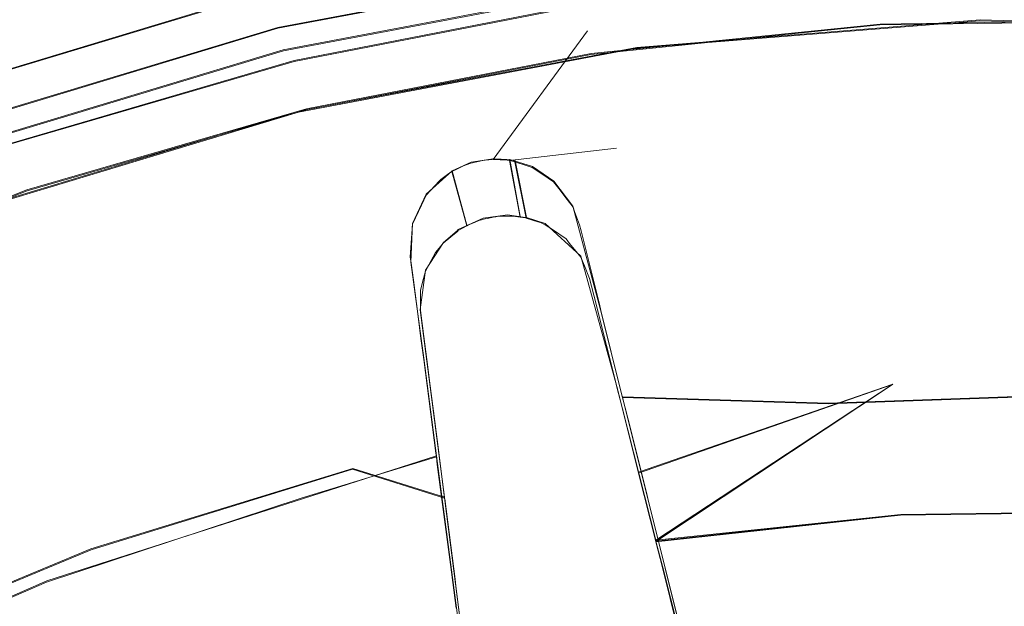
# Model space of a CAD drawing. Extents: x 0 to 560, y -500 to 0.
# Drawn here: x 308 to 320, y -220 to -213 of the extents above; entities that cross this region are included whole.
import ezdxf

# ---------------------------------------------------------------- set-up
doc = ezdxf.new("R2010")
doc.units = 0
doc.header["$LTSCALE"] = 500
doc.header["$MEASUREMENT"] = 0
doc.layers.add('DEANTE_CHROM', color=7, linetype='Continuous')
doc.layers.add('DWXOUTLINES', color=7, linetype='Continuous')

msp = doc.modelspace()

# ---------------------------------------------------------------- linework, layer by layer
at = {"layer": 'DEANTE_CHROM', "lineweight": 15}
for points, invisible_edges in [([(306.876, -213.269, -201.891), (310.887, -212.06, -201.891), (310.733, -211.431, -201.806), (306.657, -212.661, -201.806)], 15), ([(310.825, -211.809, -202.857), (306.789, -213.026, -202.857), (306.657, -212.661, -202.806), (310.733, -211.431, -202.806)], 15), ([(307.609, -213.076, -201.134), (310.995, -212.094, -201.134), (310.829, -211.408, -201.056), (307.382, -212.407, -201.056)], 15), ([(310.957, -211.936, -201.866), (307.556, -212.921, -201.866), (307.382, -212.407, -201.806), (310.829, -211.408, -201.806)], 15), ([(310.911, -212.16, -203.007), (306.911, -213.366, -203.007), (306.789, -213.026, -202.857), (310.825, -211.809, -202.857)], 15), ([(314.577, -212.233, -202.327), (311.188, -212.892, -202.327), (311.078, -212.439, -202.042), (314.508, -211.771, -202.042)], 15), ([(319.228, -212.802, -204.306), (315.249, -213.12, -204.306), (315.117, -212.129, -204.306), (319.201, -211.802, -204.306)], 10), ([(323.218, -212.908, -204.306), (319.228, -212.802, -204.306), (319.201, -211.802, -204.306), (323.298, -211.911, -204.306)], 10), ([(311.078, -212.439, -202.042), (307.722, -213.411, -202.042), (307.556, -212.921, -201.866), (310.957, -211.936, -201.866)], 15), ([(311.153, -213.149, -202.538), (315.152, -212.395, -202.538), (315.083, -211.881, -202.141), (311.03, -212.646, -202.141)], 15), ([(315.11, -212.079, -203.918), (311.077, -212.839, -203.918), (311.042, -212.693, -203.556), (315.09, -211.93, -203.556)], 15), ([(307.081, -213.836, -202.141), (311.03, -212.646, -202.141), (310.887, -212.06, -201.891), (306.876, -213.269, -201.891)], 15), ([(310.985, -212.462, -203.245), (307.017, -213.658, -203.245), (306.911, -213.366, -203.007), (310.911, -212.16, -203.007)], 15), ([(307.825, -213.712, -201.363), (311.153, -212.748, -201.363), (310.995, -212.094, -201.134), (307.609, -213.076, -201.134)], 15), ([(315.117, -212.129, -204.306), (311.089, -212.889, -204.306), (311.077, -212.839, -203.918), (315.11, -212.079, -203.918)], 15), ([(315.249, -213.12, -204.306), (311.327, -213.86, -204.306), (311.089, -212.889, -204.306), (315.117, -212.129, -204.306)], 11), ([(311.153, -212.748, -201.363), (311.296, -213.337, -201.733), (314.644, -212.686, -201.733), (314.555, -212.086, -201.363)], 15), ([(314.634, -212.622, -202.706), (311.28, -213.275, -202.706), (311.188, -212.892, -202.327), (314.577, -212.233, -202.327)], 15), ([(318.051, -212.574, -203.161), (314.819, -212.906, -203.161), (314.634, -212.622, -202.706), (318.033, -212.272, -202.706)], 11), ([(318.037, -212.337, -201.733), (318.066, -212.847, -202.225), (321.431, -212.804, -202.225), (321.448, -212.293, -201.733)], 15), ([(311.247, -213.535, -203.056), (315.205, -212.788, -203.056), (315.152, -212.395, -202.538), (311.153, -213.149, -202.538)], 11), ([(314.719, -213.192, -202.225), (318.066, -212.847, -202.225), (318.037, -212.337, -201.733), (314.644, -212.686, -201.733)], 15), ([(311.042, -212.693, -203.556), (307.098, -213.883, -203.556), (307.017, -213.658, -203.245), (310.985, -212.462, -203.245)], 11), ([(311.188, -212.892, -202.327), (307.872, -213.853, -202.327), (307.722, -213.411, -202.042), (311.078, -212.439, -202.042)], 15), ([(315.238, -213.036, -203.659), (319.226, -212.717, -203.659), (319.219, -212.467, -203.056), (315.205, -212.788, -203.056)], 15), ([(319.226, -212.717, -203.659), (323.225, -212.823, -203.659), (323.245, -212.574, -203.056), (319.219, -212.467, -203.056)], 15), ([(307.257, -214.323, -202.538), (311.153, -213.149, -202.538), (311.03, -212.646, -202.141), (307.081, -213.836, -202.141)], 14), ([(314.679, -212.92, -203.161), (311.351, -213.568, -203.161), (311.28, -213.275, -202.706), (314.634, -212.622, -202.706)], 11), ([(314.679, -212.92, -203.161), (314.634, -212.622, -202.706), (314.819, -212.906, -203.161), (314.679, -212.92, -203.161)], 15), ([(315.017, -214.279, -205.796), (314.819, -212.906, -203.161), (318.051, -212.574, -203.161), (317.204, -213.994, -205.796)], 15), ([(317.204, -213.994, -205.796), (318.051, -212.574, -203.161), (319.745, -212.552, -203.161), (319.763, -213.902, -205.796)], 15), ([(311.077, -212.839, -203.918), (307.148, -214.023, -203.918), (307.098, -213.883, -203.556), (311.042, -212.693, -203.556)], 15), ([(308.019, -214.287, -201.733), (311.296, -213.337, -201.733), (311.153, -212.748, -201.363), (307.825, -213.712, -201.363)], 15), ([(311.296, -213.337, -201.733), (311.416, -213.835, -202.225), (314.719, -213.192, -202.225), (314.644, -212.686, -201.733)], 15), ([(315.249, -213.12, -204.306), (319.228, -212.802, -204.306), (319.226, -212.717, -203.659), (315.238, -213.036, -203.659)], 15), ([(323.218, -212.908, -204.306), (323.225, -212.823, -203.659), (319.226, -212.717, -203.659), (319.228, -212.802, -204.306)], 15), ([(311.089, -212.889, -204.306), (307.166, -214.072, -204.306), (307.148, -214.023, -203.918), (311.077, -212.839, -203.918)], 14), ([(311.306, -213.777, -203.659), (315.238, -213.036, -203.659), (315.205, -212.788, -203.056), (311.247, -213.535, -203.056)], 15), ([(314.914, -213.566, -202.817), (318.089, -213.239, -202.817), (318.066, -212.847, -202.225), (314.719, -213.192, -202.225)], 11), ([(321.419, -213.197, -202.817), (321.431, -212.804, -202.225), (318.066, -212.847, -202.225), (321.419, -213.197, -202.817)], 13), ([(318.089, -213.239, -202.817), (319.754, -213.218, -202.817), (318.066, -212.847, -202.225), (318.089, -213.239, -202.817)], 15), ([(319.754, -213.218, -202.817), (321.419, -213.197, -202.817), (318.066, -212.847, -202.225), (319.754, -213.218, -202.817)], 15), ([(311.327, -213.86, -204.306), (307.505, -215.012, -204.306), (307.166, -214.072, -204.306), (311.089, -212.889, -204.306)], 14), ([(311.28, -213.275, -202.706), (307.999, -214.226, -202.706), (307.872, -213.853, -202.327), (311.188, -212.892, -202.327)], 15), ([(313.411, -214.432, -205.644), (313.346, -214.446, -205.647), (311.351, -213.568, -203.161), (314.679, -212.92, -203.161)], 15), ([(313.411, -214.432, -205.644), (314.679, -212.92, -203.161), (313.467, -214.42, -205.641), (313.411, -214.432, -205.644)], 15), ([(313.492, -214.418, -205.646), (313.467, -214.42, -205.641), (314.679, -212.92, -203.161), (313.492, -214.418, -205.646)], 14), ([(313.577, -214.41, -205.661), (313.492, -214.418, -205.646), (314.679, -212.92, -203.161), (313.577, -214.41, -205.661)], 14), ([(313.666, -214.412, -205.696), (313.584, -214.41, -205.662), (314.679, -212.92, -203.161), (313.666, -214.412, -205.696)], 14), ([(314.679, -212.92, -203.161), (313.584, -214.41, -205.662), (313.584, -214.41, -205.662)], 14), ([(313.716, -214.414, -205.717), (313.666, -214.412, -205.696), (314.679, -212.92, -203.161), (314.819, -212.906, -203.161)], 14), ([(313.775, -214.422, -205.753), (313.716, -214.414, -205.717), (314.819, -212.906, -203.161), (313.775, -214.422, -205.753)], 14), ([(315.017, -214.279, -205.796), (313.775, -214.422, -205.753), (314.819, -212.906, -203.161), (315.017, -214.279, -205.796)], 15), ([(311.327, -213.86, -204.306), (315.249, -213.12, -204.306), (315.238, -213.036, -203.659), (311.306, -213.777, -203.659)], 14), ([(307.391, -214.697, -203.056), (311.247, -213.535, -203.056), (311.153, -213.149, -202.538), (307.257, -214.323, -202.538)], 15), ([(311.416, -213.835, -202.225), (311.508, -214.216, -202.817), (314.777, -213.58, -202.817), (314.719, -213.192, -202.225)], 7), ([(314.777, -213.58, -202.817), (314.914, -213.566, -202.817), (314.719, -213.192, -202.225), (314.777, -213.58, -202.817)], 15), ([(318.07, -214.6, -205.452), (319.771, -214.579, -205.452), (319.754, -213.218, -202.817), (318.089, -213.239, -202.817)], 15), ([(308.096, -214.512, -203.161), (307.999, -214.226, -202.706), (311.28, -213.275, -202.706), (308.096, -214.512, -203.161)], 13), ([(308.096, -214.512, -203.161), (311.28, -213.275, -202.706), (309.995, -213.961, -203.161), (308.096, -214.512, -203.161)], 15), ([(309.995, -213.961, -203.161), (311.28, -213.275, -202.706), (311.351, -213.568, -203.161), (309.995, -213.961, -203.161)], 15), ([(315.11, -214.921, -205.452), (318.07, -214.6, -205.452), (318.089, -213.239, -202.817), (314.914, -213.566, -202.817)], 15), ([(308.184, -214.771, -202.225), (311.416, -213.835, -202.225), (311.296, -213.337, -201.733), (308.019, -214.287, -201.733)], 15), ([(307.476, -214.932, -203.659), (311.306, -213.777, -203.659), (311.247, -213.535, -203.056), (307.391, -214.697, -203.056)], 15), ([(313.056, -214.581, -205.796), (310.49, -215.194, -205.796), (309.995, -213.961, -203.161), (311.351, -213.568, -203.161)], 15), ([(313.056, -214.581, -205.796), (311.351, -213.568, -203.161), (313.108, -214.548, -205.753), (313.056, -214.581, -205.796)], 15), ([(313.108, -214.548, -205.753), (311.351, -213.568, -203.161), (313.157, -214.524, -205.725), (313.108, -214.548, -205.753)], 11), ([(313.157, -214.524, -205.725), (311.351, -213.568, -203.161), (313.24, -214.483, -205.677), (313.157, -214.524, -205.725)], 15), ([(313.243, -214.482, -205.677), (311.351, -213.568, -203.161), (313.328, -214.452, -205.652), (313.243, -214.482, -205.677)], 11), ([(313.328, -214.452, -205.652), (311.351, -213.568, -203.161), (313.346, -214.446, -205.647), (313.328, -214.452, -205.652)], 11), ([(313.535, -215.087, -205.3), (313.586, -215.076, -205.297), (314.777, -213.58, -202.817), (311.508, -214.216, -202.817)], 15), ([(313.616, -215.072, -205.3), (314.777, -213.58, -202.817), (313.586, -215.076, -205.297), (313.616, -215.072, -205.3)], 11), ([(313.632, -215.07, -205.302), (314.777, -213.58, -202.817), (313.616, -215.072, -205.3), (313.632, -215.07, -205.302)], 15), ([(313.7, -215.066, -205.319), (314.777, -213.58, -202.817), (313.632, -215.07, -205.302), (313.7, -215.066, -205.319)], 15), ([(313.751, -215.064, -205.332), (314.777, -213.58, -202.817), (313.7, -215.066, -205.319), (313.751, -215.064, -205.332)], 11), ([(313.79, -215.065, -205.349), (314.777, -213.58, -202.817), (313.751, -215.064, -205.332), (313.79, -215.065, -205.349)], 15), ([(313.79, -215.065, -205.349), (313.816, -215.066, -205.359), (314.914, -213.566, -202.817), (314.777, -213.58, -202.817)], 15), ([(313.899, -215.078, -205.41), (314.914, -213.566, -202.817), (313.816, -215.066, -205.359), (313.899, -215.078, -205.41)], 15), ([(313.959, -215.086, -205.446), (314.914, -213.566, -202.817), (313.899, -215.078, -205.41), (313.959, -215.086, -205.446)], 11), ([(314.688, -214.967, -205.452), (314.914, -213.566, -202.817), (313.959, -215.086, -205.446), (314.688, -214.967, -205.452)], 15), ([(314.688, -214.967, -205.452), (315.11, -214.921, -205.452), (314.914, -213.566, -202.817), (314.688, -214.967, -205.452)], 15), ([(307.505, -215.012, -204.306), (311.327, -213.86, -204.306), (311.306, -213.777, -203.659), (307.476, -214.932, -203.659)], 15), ([(310.175, -214.602, -202.817), (311.416, -213.835, -202.225), (308.184, -214.771, -202.225), (310.175, -214.602, -202.817)], 13), ([(310.175, -214.602, -202.817), (311.508, -214.216, -202.817), (311.416, -213.835, -202.225), (310.175, -214.602, -202.817)], 15), ([(317.248, -214.525, -206.757), (317.204, -213.994, -205.796), (319.763, -213.902, -205.796), (320.61, -214.403, -206.757)], 15), ([(307.246, -216.26, -205.796), (308.096, -214.512, -203.161), (309.995, -213.961, -203.161), (310.355, -215.239, -205.796)], 15), ([(310.355, -215.239, -205.796), (309.995, -213.961, -203.161), (310.49, -215.194, -205.796), (310.355, -215.239, -205.796)], 15), ([(314.286, -214.667, -206.365), (314.15, -214.576, -206.16), (317.204, -213.994, -205.796), (314.286, -214.667, -206.365)], 15), ([(314.15, -214.576, -206.16), (315.017, -214.279, -205.796), (317.204, -213.994, -205.796), (314.15, -214.576, -206.16)], 15), ([(314.347, -214.746, -206.516), (314.286, -214.667, -206.365), (317.204, -213.994, -205.796), (314.347, -214.746, -206.516)], 14), ([(317.204, -213.994, -205.796), (317.248, -214.525, -206.757), (314.443, -214.872, -206.756), (314.347, -214.746, -206.516)], 11), ([(313.279, -215.176, -205.374), (311.508, -214.216, -202.817), (310.175, -214.602, -202.817), (313.279, -215.176, -205.374)], 15), ([(313.279, -215.176, -205.374), (313.299, -215.166, -205.363), (311.508, -214.216, -202.817), (313.279, -215.176, -205.374)], 14), ([(313.299, -215.166, -205.363), (313.369, -215.138, -205.335), (311.508, -214.216, -202.817), (313.299, -215.166, -205.363)], 15), ([(313.369, -215.138, -205.335), (313.421, -215.116, -205.314), (311.508, -214.216, -202.817), (313.369, -215.138, -205.335)], 14), ([(313.421, -215.116, -205.314), (313.452, -215.107, -205.307), (311.508, -214.216, -202.817), (313.421, -215.116, -205.314)], 15), ([(313.452, -215.107, -205.307), (313.472, -215.101, -205.303), (311.508, -214.216, -202.817), (313.452, -215.107, -205.307)], 14), ([(313.472, -215.101, -205.303), (313.535, -215.087, -205.3), (311.508, -214.216, -202.817), (313.472, -215.101, -205.303)], 15), ([(304.841, -215.526, -201.733), (305.048, -215.994, -202.225), (308.184, -214.771, -202.225), (308.019, -214.287, -201.733)], 15), ([(315.017, -214.279, -205.796), (315.017, -214.279, -205.796), (313.775, -214.422, -205.753)], 13), ([(313.836, -214.434, -205.796), (313.778, -214.422, -205.755), (315.017, -214.279, -205.796), (313.836, -214.434, -205.796)], 14), ([(313.981, -214.483, -205.936), (313.836, -214.434, -205.796), (315.017, -214.279, -205.796), (313.981, -214.483, -205.936)], 14), ([(314.037, -214.502, -205.991), (313.981, -214.483, -205.936), (315.017, -214.279, -205.796), (314.037, -214.502, -205.991)], 15), ([(314.15, -214.576, -206.16), (314.037, -214.502, -205.991), (315.017, -214.279, -205.796), (314.15, -214.576, -206.16)], 14), ([(313.243, -214.482, -205.677), (313.328, -214.452, -205.652), (313.421, -215.116, -205.314), (313.369, -215.138, -205.335)], 15), ([(313.328, -214.452, -205.652), (313.346, -214.446, -205.647), (313.472, -215.101, -205.303), (313.452, -215.107, -205.307)], 15), ([(313.328, -214.452, -205.652), (313.452, -215.107, -205.307), (313.421, -215.116, -205.314), (313.328, -214.452, -205.652)], 13), ([(313.346, -214.446, -205.647), (313.411, -214.432, -205.644), (313.535, -215.087, -205.3), (313.472, -215.101, -205.303)], 10), ([(313.411, -214.432, -205.644), (313.467, -214.42, -205.641), (313.586, -215.076, -205.297), (313.535, -215.087, -205.3)], 10), ([(313.467, -214.42, -205.641), (313.492, -214.418, -205.646), (313.616, -215.072, -205.3), (313.586, -215.076, -205.297)], 15), ([(313.577, -214.41, -205.661), (313.7, -215.066, -205.319), (313.632, -215.07, -205.302), (313.492, -214.418, -205.646)], 13), ([(313.492, -214.418, -205.646), (313.632, -215.07, -205.302), (313.616, -215.072, -205.3), (313.492, -214.418, -205.646)], 13), ([(313.666, -214.412, -205.696), (313.79, -215.065, -205.349), (313.751, -215.064, -205.332), (313.584, -214.41, -205.662)], 13), ([(313.751, -215.064, -205.332), (313.7, -215.066, -205.319), (313.584, -214.41, -205.662)], 15), ([(313.716, -214.414, -205.717), (313.816, -215.066, -205.359), (313.79, -215.065, -205.349), (313.666, -214.412, -205.696)], 13), ([(313.775, -214.422, -205.753), (313.816, -215.066, -205.359), (313.716, -214.414, -205.717), (313.775, -214.422, -205.753)], 15), ([(313.775, -214.422, -205.753), (313.899, -215.078, -205.41), (313.816, -215.066, -205.359), (313.775, -214.422, -205.753)], 12), ([(313.778, -214.422, -205.755), (313.836, -214.434, -205.796), (313.959, -215.086, -205.446), (313.899, -215.078, -205.41)], 7), ([(313.836, -214.434, -205.796), (313.981, -214.483, -205.936), (314.105, -215.131, -205.58), (313.967, -215.088, -205.452)], 3), ([(313.836, -214.434, -205.796), (313.967, -215.088, -205.452), (313.959, -215.086, -205.446), (313.836, -214.434, -205.796)], 13), ([(320.597, -215.658, -208.609), (317.352, -215.776, -208.609), (317.248, -214.525, -206.757), (320.61, -214.403, -206.757)], 15), ([(312.978, -214.64, -205.877), (310.49, -215.194, -205.796), (313.056, -214.581, -205.796), (312.978, -214.64, -205.877)], 11), ([(312.978, -214.64, -205.877), (313.056, -214.581, -205.796), (313.174, -215.238, -205.452), (313.093, -215.305, -205.548)], 11), ([(313.056, -214.581, -205.796), (313.108, -214.548, -205.753), (313.279, -215.176, -205.374), (313.18, -215.233, -205.446)], 8), ([(313.056, -214.581, -205.796), (313.18, -215.233, -205.446), (313.174, -215.238, -205.452), (313.056, -214.581, -205.796)], 13), ([(313.108, -214.548, -205.753), (313.157, -214.524, -205.725), (313.299, -215.166, -205.363), (313.279, -215.176, -205.374)], 15), ([(313.157, -214.524, -205.725), (313.24, -214.483, -205.677), (313.369, -215.138, -205.335), (313.299, -215.166, -205.363)], 10), ([(313.243, -214.482, -205.677), (313.24, -214.483, -205.677), (313.24, -214.483, -205.677)], 11), ([(313.369, -215.138, -205.335), (313.24, -214.483, -205.677), (313.24, -214.483, -205.677)], 15), ([(313.981, -214.483, -205.936), (314.037, -214.502, -205.991), (314.136, -215.14, -205.608), (314.105, -215.131, -205.58)], 10), ([(314.037, -214.502, -205.991), (314.189, -215.164, -205.67), (314.136, -215.14, -205.608), (314.037, -214.502, -205.991)], 13), ([(314.037, -214.502, -205.991), (314.15, -214.576, -206.16), (314.272, -215.221, -205.797), (314.189, -215.164, -205.67)], 15), ([(314.15, -214.576, -206.16), (314.286, -214.667, -206.365), (314.43, -215.329, -206.039), (314.272, -215.221, -205.797)], 10), ([(314.511, -214.961, -206.926), (314.443, -214.872, -206.756), (317.248, -214.525, -206.757), (314.511, -214.961, -206.926)], 14), ([(314.53, -215.012, -207.011), (314.511, -214.961, -206.926), (317.248, -214.525, -206.757), (314.53, -215.012, -207.011)], 14), ([(314.587, -215.167, -207.271), (314.53, -215.012, -207.011), (317.248, -214.525, -206.757), (314.587, -215.167, -207.271)], 14), ([(314.604, -215.236, -207.382), (314.587, -215.167, -207.271), (317.248, -214.525, -206.757), (314.604, -215.236, -207.382)], 15), ([(317.248, -214.525, -206.757), (317.352, -215.776, -208.609), (314.817, -216.086, -208.606), (314.604, -215.236, -207.382)], 15), ([(318.07, -214.6, -205.452), (318.137, -215.7, -207.304), (321.434, -215.658, -207.304), (319.771, -214.579, -205.452)], 15), ([(308.103, -216.653, -205.452), (310.542, -215.903, -205.452), (310.175, -214.602, -202.817), (308.31, -215.143, -202.817)], 15), ([(308.31, -215.143, -202.817), (310.175, -214.602, -202.817), (308.184, -214.771, -202.225), (308.31, -215.143, -202.817)], 15), ([(310.542, -215.903, -205.452), (311.355, -215.653, -205.452), (310.175, -214.602, -202.817), (310.542, -215.903, -205.452)], 15), ([(311.355, -215.653, -205.452), (313.174, -215.238, -205.452), (310.175, -214.602, -202.817), (311.355, -215.653, -205.452)], 15), ([(313.174, -215.238, -205.452), (313.18, -215.233, -205.446), (310.175, -214.602, -202.817), (313.174, -215.238, -205.452)], 15), ([(313.18, -215.233, -205.446), (313.279, -215.176, -205.374), (310.175, -214.602, -202.817), (313.18, -215.233, -205.446)], 15), ([(312.965, -214.654, -205.898), (310.49, -215.194, -205.796), (312.978, -214.64, -205.877), (312.965, -214.654, -205.898)], 11), ([(312.857, -214.769, -206.068), (310.49, -215.194, -205.796), (312.965, -214.654, -205.898), (312.857, -214.769, -206.068)], 15), ([(312.857, -214.769, -206.068), (312.965, -214.654, -205.898), (313.093, -215.305, -205.548), (313.007, -215.377, -205.65)], 10), ([(312.965, -214.654, -205.898), (312.978, -214.64, -205.877), (313.093, -215.305, -205.548), (312.965, -214.654, -205.898)], 15), ([(314.286, -214.667, -206.365), (314.347, -214.746, -206.516), (314.472, -215.381, -206.139), (314.43, -215.329, -206.039)], 11), ([(314.858, -216.055, -207.304), (318.137, -215.7, -207.304), (318.07, -214.6, -205.452), (315.11, -214.921, -205.452)], 15), ([(305.595, -216.201, -202.817), (308.31, -215.143, -202.817), (308.184, -214.771, -202.225), (305.048, -215.994, -202.225)], 11), ([(312.809, -214.82, -206.143), (310.49, -215.194, -205.796), (312.857, -214.769, -206.068), (312.809, -214.82, -206.143)], 15), ([(312.809, -214.82, -206.143), (312.857, -214.769, -206.068), (312.976, -215.415, -205.707), (312.916, -215.487, -205.816)], 10), ([(312.857, -214.769, -206.068), (313.007, -215.377, -205.65), (312.976, -215.415, -205.707), (312.857, -214.769, -206.068)], 13), ([(314.347, -214.746, -206.516), (314.443, -214.872, -206.756), (314.601, -215.539, -206.444), (314.472, -215.381, -206.139)], 11), ([(312.753, -214.938, -206.328), (310.49, -215.194, -205.796), (312.809, -214.82, -206.143), (312.753, -214.938, -206.328)], 11), ([(312.753, -214.938, -206.328), (312.809, -214.82, -206.143), (312.916, -215.487, -205.816), (312.867, -215.579, -205.957)], 15), ([(314.511, -214.961, -206.926), (314.601, -215.539, -206.444), (314.443, -214.872, -206.756), (314.511, -214.961, -206.926)], 15), ([(314.858, -216.055, -207.304), (315.11, -214.921, -205.452), (314.688, -214.967, -205.452), (314.858, -216.055, -207.304)], 15), ([(312.649, -215.158, -206.672), (310.49, -215.194, -205.796), (312.753, -214.938, -206.328), (312.649, -215.158, -206.672)], 11), ([(312.649, -215.158, -206.672), (312.753, -214.938, -206.328), (312.867, -215.579, -205.957), (312.8, -215.704, -206.151)], 11), ([(313.967, -215.088, -205.452), (314.688, -214.967, -205.452), (313.959, -215.086, -205.446), (313.967, -215.088, -205.452)], 15), ([(314.105, -215.131, -205.58), (314.688, -214.967, -205.452), (313.967, -215.088, -205.452), (314.105, -215.131, -205.58)], 15), ([(314.136, -215.14, -205.608), (314.688, -214.967, -205.452), (314.105, -215.131, -205.58), (314.136, -215.14, -205.608)], 15), ([(314.189, -215.164, -205.67), (314.688, -214.967, -205.452), (314.136, -215.14, -205.608), (314.189, -215.164, -205.67)], 15), ([(314.272, -215.221, -205.797), (314.688, -214.967, -205.452), (314.189, -215.164, -205.67), (314.272, -215.221, -205.797)], 11), ([(314.43, -215.329, -206.039), (314.688, -214.967, -205.452), (314.272, -215.221, -205.797), (314.43, -215.329, -206.039)], 15), ([(314.472, -215.381, -206.139), (314.688, -214.967, -205.452), (314.43, -215.329, -206.039), (314.472, -215.381, -206.139)], 15), ([(314.601, -215.539, -206.444), (314.688, -214.967, -205.452), (314.472, -215.381, -206.139), (314.601, -215.539, -206.444)], 15), ([(314.511, -214.961, -206.926), (314.53, -215.012, -207.011), (314.643, -215.641, -206.616), (314.601, -215.539, -206.444)], 11), ([(314.53, -215.012, -207.011), (314.587, -215.167, -207.271), (314.703, -215.788, -206.866), (314.643, -215.641, -206.616)], 11), ([(314.643, -215.641, -206.616), (314.688, -214.967, -205.452), (314.601, -215.539, -206.444), (314.643, -215.641, -206.616)], 15), ([(314.703, -215.788, -206.866), (314.688, -214.967, -205.452), (314.643, -215.641, -206.616), (314.703, -215.788, -206.866)], 15), ([(314.858, -216.055, -207.304), (314.688, -214.967, -205.452), (314.703, -215.788, -206.866), (314.858, -216.055, -207.304)], 15), ([(306.139, -217.469, -205.452), (308.103, -216.653, -205.452), (308.31, -215.143, -202.817), (305.595, -216.201, -202.817)], 15), ([(307.436, -216.758, -206.757), (307.246, -216.26, -205.796), (310.355, -215.239, -205.796), (310.632, -215.707, -206.757)], 15), ([(310.632, -215.707, -206.757), (310.355, -215.239, -205.796), (310.49, -215.194, -205.796), (310.632, -215.707, -206.757)], 15), ([(312.646, -215.199, -206.735), (310.632, -215.707, -206.757), (310.49, -215.194, -205.796), (312.649, -215.158, -206.672)], 7), ([(310.632, -215.707, -206.757), (312.646, -215.199, -206.735), (312.645, -215.212, -206.757), (310.632, -215.707, -206.757)], 15), ([(312.625, -215.538, -207.271), (310.632, -215.707, -206.757), (312.645, -215.212, -206.757), (312.625, -215.538, -207.271)], 11), ([(313.093, -215.305, -205.548), (313.174, -215.238, -205.452), (311.355, -215.653, -205.452), (313.093, -215.305, -205.548)], 15), ([(312.744, -216.158, -206.866), (312.625, -215.538, -207.271), (312.645, -215.212, -206.757), (312.743, -215.928, -206.503)], 15), ([(312.645, -215.212, -206.757), (312.646, -215.199, -206.735), (312.768, -215.831, -206.351), (312.743, -215.928, -206.503)], 10), ([(312.646, -215.199, -206.735), (312.649, -215.158, -206.672), (312.8, -215.704, -206.151), (312.768, -215.831, -206.351)], 11), ([(314.604, -215.236, -207.382), (314.774, -216.07, -207.303), (314.703, -215.788, -206.866), (314.587, -215.167, -207.271)], 5), ([(314.794, -216.149, -207.424), (314.774, -216.07, -207.303), (314.604, -215.236, -207.382), (314.794, -216.149, -207.424)], 15), ([(314.817, -216.086, -208.606), (315.002, -216.976, -208.545), (314.794, -216.149, -207.424), (314.604, -215.236, -207.382)], 7), ([(313.007, -215.377, -205.65), (313.093, -215.305, -205.548), (311.355, -215.653, -205.452), (313.007, -215.377, -205.65)], 15), ([(312.976, -215.415, -205.707), (313.007, -215.377, -205.65), (311.355, -215.653, -205.452), (312.976, -215.415, -205.707)], 15), ([(312.916, -215.487, -205.816), (312.976, -215.415, -205.707), (311.355, -215.653, -205.452), (312.916, -215.487, -205.816)], 15), ([(312.867, -215.579, -205.957), (312.916, -215.487, -205.816), (311.355, -215.653, -205.452), (312.867, -215.579, -205.957)], 14), ([(312.634, -215.609, -207.381), (310.632, -215.707, -206.757), (312.625, -215.538, -207.271), (312.634, -215.609, -207.381)], 11), ([(312.66, -215.805, -207.678), (310.632, -215.707, -206.757), (312.634, -215.609, -207.381), (312.66, -215.805, -207.678)], 11), ([(312.8, -215.704, -206.151), (312.867, -215.579, -205.957), (311.355, -215.653, -205.452), (312.8, -215.704, -206.151)], 15), ([(312.634, -215.609, -207.381), (312.625, -215.538, -207.271), (312.744, -216.158, -206.866), (312.634, -215.609, -207.381)], 15), ([(312.66, -215.805, -207.678), (312.634, -215.609, -207.381), (312.744, -216.158, -206.866), (312.783, -216.458, -207.295)], 11), ([(310.968, -216.917, -208.609), (307.884, -217.931, -208.609), (307.436, -216.758, -206.757), (310.632, -215.707, -206.757)], 15), ([(311.628, -216.721, -207.304), (311.355, -215.653, -205.452), (310.542, -215.903, -205.452), (311.628, -216.721, -207.304)], 15), ([(310.968, -216.917, -208.609), (310.632, -215.707, -206.757), (312.66, -215.805, -207.678), (312.715, -216.226, -208.25)], 15), ([(311.628, -216.721, -207.304), (312.743, -215.928, -206.503), (311.355, -215.653, -205.452), (311.628, -216.721, -207.304)], 15), ([(312.743, -215.928, -206.503), (312.768, -215.831, -206.351), (311.355, -215.653, -205.452), (312.743, -215.928, -206.503)], 15), ([(312.768, -215.831, -206.351), (312.8, -215.704, -206.151), (311.355, -215.653, -205.452), (312.768, -215.831, -206.351)], 15), ([(315.002, -216.976, -208.545), (318.216, -217.016, -209.008), (318.137, -215.7, -207.304), (314.858, -216.055, -207.304)], 15), ([(320.581, -217.128, -210.295), (317.474, -217.241, -210.295), (317.352, -215.776, -208.609), (320.597, -215.658, -208.609)], 15), ([(318.216, -217.016, -209.008), (321.388, -216.975, -209.008), (321.434, -215.658, -207.304), (318.137, -215.7, -207.304)], 15), ([(312.829, -216.816, -207.809), (312.715, -216.226, -208.25), (312.66, -215.805, -207.678), (312.783, -216.458, -207.295)], 5), ([(314.858, -216.055, -207.304), (314.703, -215.788, -206.866), (314.774, -216.07, -207.303), (314.858, -216.055, -207.304)], 15), ([(314.835, -216.159, -208.711), (314.817, -216.086, -208.606), (317.352, -215.776, -208.609), (314.835, -216.159, -208.711)], 14), ([(314.955, -216.639, -209.288), (314.835, -216.159, -208.711), (317.352, -215.776, -208.609), (314.955, -216.639, -209.288)], 15), ([(317.474, -217.241, -210.295), (315.086, -217.166, -209.922), (314.955, -216.639, -209.288), (317.352, -215.776, -208.609)], 12), ([(308.103, -216.653, -205.452), (308.477, -217.69, -207.304), (311.628, -216.721, -207.304), (310.542, -215.903, -205.452)], 15), ([(311.628, -216.721, -207.304), (312.744, -216.158, -206.866), (312.743, -215.928, -206.503), (311.628, -216.721, -207.304)], 13), ([(314.794, -216.149, -207.424), (314.858, -216.055, -207.304), (314.774, -216.07, -207.303), (314.794, -216.149, -207.424)], 11), ([(315.002, -216.976, -208.545), (314.858, -216.055, -207.304), (314.794, -216.149, -207.424), (315.002, -216.976, -208.545)], 11), ([(311.628, -216.721, -207.304), (312.783, -216.458, -207.295), (312.744, -216.158, -206.866), (311.628, -216.721, -207.304)], 15), ([(314.835, -216.159, -208.711), (315.002, -216.976, -208.545), (314.817, -216.086, -208.606), (314.835, -216.159, -208.711)], 15), ([(314.955, -216.639, -209.288), (315.02, -217.046, -208.639), (315.002, -216.976, -208.545), (314.835, -216.159, -208.711)], 5), ([(310.968, -216.917, -208.609), (312.715, -216.226, -208.25), (312.748, -216.484, -208.601), (310.968, -216.917, -208.609)], 13), ([(312.748, -216.484, -208.601), (312.715, -216.226, -208.25), (312.829, -216.816, -207.809), (312.856, -217.031, -208.116)], 11), ([(312.78, -216.724, -208.928), (310.968, -216.917, -208.609), (312.748, -216.484, -208.601), (312.78, -216.724, -208.928)], 11), ([(312.829, -216.816, -207.809), (312.783, -216.458, -207.295), (311.628, -216.721, -207.304), (312.829, -216.816, -207.809)], 15), ([(312.78, -216.724, -208.928), (312.748, -216.484, -208.601), (312.856, -217.031, -208.116), (312.894, -217.325, -208.492)], 15), ([(314.955, -216.639, -209.288), (315.086, -217.166, -209.922), (315.1, -217.362, -208.999), (315.057, -217.194, -208.808)], 11), ([(314.955, -216.639, -209.288), (315.057, -217.194, -208.808), (315.02, -217.046, -208.639), (314.955, -216.639, -209.288)], 13), ([(305.431, -218.954, -207.304), (308.477, -217.69, -207.304), (308.103, -216.653, -205.452), (306.139, -217.469, -205.452)], 15), ([(308.924, -218.93, -209.008), (311.956, -217.998, -209.008), (311.628, -216.721, -207.304), (308.477, -217.69, -207.304)], 14), ([(312.921, -217.812, -210.162), (311.361, -218.334, -210.295), (310.968, -216.917, -208.609), (312.78, -216.724, -208.928)], 15), ([(311.956, -217.998, -209.008), (312.856, -217.031, -208.116), (311.628, -216.721, -207.304), (311.956, -217.998, -209.008)], 15), ([(312.856, -217.031, -208.116), (312.829, -216.816, -207.809), (311.628, -216.721, -207.304), (312.856, -217.031, -208.116)], 15), ([(312.921, -217.812, -210.162), (312.78, -216.724, -208.928), (313.023, -218.334, -209.636), (312.921, -217.812, -210.162)], 14), ([(313.023, -218.334, -209.636), (312.78, -216.724, -208.928), (312.951, -217.771, -208.998), (313.023, -218.334, -209.636)], 15), ([(312.951, -217.771, -208.998), (312.78, -216.724, -208.928), (312.894, -217.325, -208.492), (312.951, -217.771, -208.998)], 15), ([(311.361, -218.334, -210.295), (308.407, -219.304, -210.295), (307.884, -217.931, -208.609), (310.968, -216.917, -208.609)], 15), ([(318.216, -217.016, -209.008), (315.002, -216.976, -208.545), (315.02, -217.046, -208.639), (318.216, -217.016, -209.008)], 15), ([(318.308, -218.528, -210.54), (321.335, -218.49, -210.54), (321.388, -216.975, -209.008), (318.216, -217.016, -209.008)], 12), ([(311.956, -217.998, -209.008), (312.894, -217.325, -208.492), (312.856, -217.031, -208.116), (311.956, -217.998, -209.008)], 13), ([(318.216, -217.016, -209.008), (315.02, -217.046, -208.639), (315.057, -217.194, -208.808), (318.216, -217.016, -209.008)], 15), ([(318.216, -217.016, -209.008), (315.057, -217.194, -208.808), (315.1, -217.362, -208.999), (318.216, -217.016, -209.008)], 15), ([(315.271, -218.041, -209.77), (318.216, -217.016, -209.008), (315.1, -217.362, -208.999), (315.271, -218.041, -209.77)], 15), ([(315.471, -218.834, -210.528), (318.216, -217.016, -209.008), (315.271, -218.041, -209.77), (315.471, -218.834, -210.528)], 13), ([(315.471, -218.834, -210.528), (318.308, -218.528, -210.54), (318.216, -217.016, -209.008), (315.471, -218.834, -210.528)], 10), ([(317.474, -217.241, -210.295), (315.176, -217.524, -210.284), (315.086, -217.166, -209.922), (317.474, -217.241, -210.295)], 13), ([(315.086, -217.166, -209.922), (315.176, -217.524, -210.284), (315.271, -218.041, -209.77), (315.1, -217.362, -208.999)], 11), ([(320.563, -218.791, -211.791), (317.612, -218.898, -211.791), (317.474, -217.241, -210.295), (320.581, -217.128, -210.295)], 11), ([(311.956, -217.998, -209.008), (312.951, -217.771, -208.998), (312.894, -217.325, -208.492), (311.956, -217.998, -209.008)], 13), ([(315.362, -218.268, -211.037), (315.176, -217.524, -210.284), (317.474, -217.241, -210.295), (315.362, -218.268, -211.037)], 15), ([(315.379, -218.336, -211.094), (315.362, -218.268, -211.037), (317.474, -217.241, -210.295), (315.379, -218.336, -211.094)], 15), ([(317.612, -218.898, -211.791), (315.58, -219.143, -211.78), (315.379, -218.336, -211.094), (317.474, -217.241, -210.295)], 13), ([(315.176, -217.524, -210.284), (315.362, -218.268, -211.037), (315.471, -218.834, -210.528), (315.271, -218.041, -209.77)], 10), ([(305.994, -220.146, -209.008), (308.924, -218.93, -209.008), (308.477, -217.69, -207.304), (305.431, -218.954, -207.304)], 15), ([(313.023, -218.334, -209.636), (312.951, -217.771, -208.998), (311.956, -217.998, -209.008), (313.023, -218.334, -209.636)], 14), ([(311.361, -218.334, -210.295), (312.921, -217.812, -210.162), (312.927, -217.853, -210.208), (311.361, -218.334, -210.295)], 11), ([(311.361, -218.334, -210.295), (312.927, -217.853, -210.208), (312.938, -217.941, -210.291), (311.361, -218.334, -210.295)], 13), ([(312.927, -217.853, -210.208), (312.921, -217.812, -210.162), (313.023, -218.334, -209.636), (313.024, -218.34, -209.642)], 10), ([(312.938, -217.941, -210.291), (312.927, -217.853, -210.208), (313.024, -218.34, -209.642), (312.938, -217.941, -210.291)], 15), ([(308.407, -219.304, -210.295), (305.558, -220.547, -210.295), (304.908, -219.229, -208.609), (307.884, -217.931, -208.609)], 15), ([(309.438, -220.356, -210.54), (312.332, -219.466, -210.54), (311.956, -217.998, -209.008), (308.924, -218.93, -209.008)], 15), ([(313.089, -219.099, -211.381), (311.805, -219.936, -211.791), (311.361, -218.334, -210.295), (312.938, -217.941, -210.291)], 15), ([(312.332, -219.466, -210.54), (313.024, -218.34, -209.642), (311.956, -217.998, -209.008), (312.332, -219.466, -210.54)], 15), ([(313.024, -218.34, -209.642), (313.023, -218.334, -209.636), (311.956, -217.998, -209.008), (313.024, -218.34, -209.642)], 13), ([(313.143, -219.272, -210.537), (313.089, -219.099, -211.381), (312.938, -217.941, -210.291), (313.024, -218.34, -209.642)], 5), ([(311.805, -219.936, -211.791), (309, -220.858, -211.791), (308.407, -219.304, -210.295), (311.361, -218.334, -210.295)], 11), ([(312.332, -219.466, -210.54), (313.143, -219.272, -210.537), (313.024, -218.34, -209.642), (312.332, -219.466, -210.54)], 15), ([(315.362, -218.268, -211.037), (315.379, -218.336, -211.094), (315.472, -218.837, -210.531), (315.471, -218.834, -210.528)], 10), ([(315.58, -219.143, -211.78), (315.547, -219.135, -210.815), (315.379, -218.336, -211.094), (315.58, -219.143, -211.78)], 15), ([(315.379, -218.336, -211.094), (315.547, -219.135, -210.815), (315.472, -218.837, -210.531), (315.379, -218.336, -211.094)], 13), ([(315.547, -219.135, -210.815), (318.308, -218.528, -210.54), (315.472, -218.837, -210.531), (315.547, -219.135, -210.815)], 13), ([(315.821, -220.22, -211.691), (318.409, -220.215, -211.877), (318.308, -218.528, -210.54), (315.547, -219.135, -210.815)], 15), ([(318.409, -220.215, -211.877), (321.276, -220.179, -211.877), (321.335, -218.49, -210.54), (318.308, -218.528, -210.54)], 15), ([(320.544, -220.623, -213.074), (317.765, -220.724, -213.074), (317.612, -218.898, -211.791), (320.563, -218.791, -211.791)], 15), ([(315.658, -219.457, -212.048), (315.58, -219.143, -211.78), (317.612, -218.898, -211.791), (315.658, -219.457, -212.048)], 14), ([(317.612, -218.898, -211.791), (317.765, -220.724, -213.074), (315.857, -220.252, -212.613), (315.658, -219.457, -212.048)], 11), ([(306.641, -221.517, -210.54), (309.438, -220.356, -210.54), (308.924, -218.93, -209.008), (305.994, -220.146, -209.008)], 11), ([(311.805, -219.936, -211.791), (313.089, -219.099, -211.381), (313.155, -219.606, -211.776), (311.805, -219.936, -211.791)], 13), ([(313.155, -219.606, -211.776), (313.089, -219.099, -211.381), (313.153, -219.351, -210.613), (313.25, -220.114, -211.233)], 11), ([(313.089, -219.099, -211.381), (313.143, -219.272, -210.537), (313.153, -219.351, -210.613), (313.089, -219.099, -211.381)], 13), ([(315.658, -219.457, -212.048), (315.547, -219.135, -210.815), (315.58, -219.143, -211.78), (315.658, -219.457, -212.048)], 15), ([(315.658, -219.457, -212.048), (315.821, -220.22, -211.691), (315.547, -219.135, -210.815), (315.658, -219.457, -212.048)], 13), ([(309, -220.858, -211.791), (306.294, -222.039, -211.791), (305.558, -220.547, -210.295), (308.407, -219.304, -210.295)], 11), ([(313.153, -219.351, -210.613), (313.143, -219.272, -210.537), (312.332, -219.466, -210.54), (313.153, -219.351, -210.613)], 15), ([(313.25, -220.114, -211.233), (313.153, -219.351, -210.613), (312.332, -219.466, -210.54), (313.25, -220.114, -211.233)], 15), ([(310.011, -221.946, -211.877), (312.751, -221.103, -211.877), (312.332, -219.466, -210.54), (309.438, -220.356, -210.54)], 15), ([(312.751, -221.103, -211.877), (313.25, -220.114, -211.233), (312.332, -219.466, -210.54), (312.751, -221.103, -211.877)], 15), ([(315.658, -219.457, -212.048), (315.857, -220.252, -212.613), (315.887, -220.481, -211.868), (315.821, -220.22, -211.691)], 11)]:
    msp.add_3dface(points, dxfattribs=dict(at, invisible_edges=invisible_edges))
at = {"layer": 'DWXOUTLINES', "color": 0, "lineweight": 15}
for p, q in [((311.09, -212.88, -204.3), (315.12, -212.12, -204.3)), ((311.15, -213.14, -202.53), (315.15, -212.38, -202.53)), ((307.02, -213.65, -203.24), (310.99, -212.45, -203.24)), ((314.63, -212.61, -202.7), (311.28, -213.26, -202.7)), ((318.07, -212.84, -202.22), (314.72, -213.18, -202.22)), ((315.25, -213.11, -204.3), (319.23, -212.79, -204.3)), ((318.07, -212.84, -202.22), (321.43, -212.79, -202.22)), ((323.22, -212.9, -204.3), (319.23, -212.79, -204.3)), ((307.17, -214.06, -204.3), (311.09, -212.88, -204.3)), ((307.26, -214.31, -202.53), (311.15, -213.14, -202.53)), ((311.33, -213.85, -204.3), (315.25, -213.11, -204.3)), ((314.72, -213.18, -202.22), (311.42, -213.82, -202.22)), ((308, -214.22, -202.7), (311.28, -213.26, -202.7)), ((307.51, -215, -204.3), (311.33, -213.85, -204.3)), ((308.18, -214.76, -202.22), (311.42, -213.82, -202.22)), ((313.33, -214.44, -205.64), (313.11, -214.54, -205.74)), ((313.33, -214.44, -205.64), (313.58, -214.4, -205.65)), ((313.58, -214.4, -205.65), (313.78, -214.41, -205.74)), ((313.9, -215.07, -205.4), (313.78, -214.41, -205.74)), ((314.04, -214.49, -205.98), (313.78, -214.41, -205.74)), ((313.97, -215.08, -205.44), (313.84, -214.42, -205.79)), ((313.11, -214.54, -205.74), (312.81, -214.81, -206.13)), ((313.28, -215.17, -205.36), (313.11, -214.54, -205.74)), ((314.29, -214.66, -206.36), (314.04, -214.49, -205.98)), ((314.29, -214.66, -206.36), (314.51, -214.95, -206.92)), ((308.18, -214.76, -202.22), (305.05, -215.98, -202.22)), ((312.81, -214.81, -206.13), (312.65, -215.15, -206.66)), ((314.51, -214.95, -206.92), (314.83, -216.15, -208.7)), ((312.63, -215.6, -207.37), (312.65, -215.15, -206.66)), ((313.18, -215.22, -205.44), (313.47, -215.09, -205.29)), ((313.75, -215.05, -205.32), (313.47, -215.09, -205.29)), ((313.75, -215.05, -205.32), (313.96, -215.08, -205.44)), ((313.96, -215.08, -205.44), (313.97, -215.08, -205.44)), ((313.97, -215.08, -205.44), (314.19, -215.15, -205.66)), ((314.19, -215.15, -205.66), (314.6, -215.53, -206.43)), ((313.17, -215.23, -205.44), (313.01, -215.37, -205.64)), ((313.17, -215.23, -205.44), (313.18, -215.22, -205.44)), ((313.01, -215.37, -205.64), (312.8, -215.69, -206.14)), ((312.63, -215.6, -207.37), (312.78, -216.71, -208.92)), ((314.6, -215.53, -206.43), (315.02, -217.04, -208.63)), ((312.8, -215.69, -206.14), (312.74, -216.15, -206.86)), ((312.74, -216.15, -206.86), (313.02, -218.32, -209.63)), ((314.83, -216.15, -208.7), (315.36, -218.26, -211.03)), ((312.78, -216.71, -208.92), (312.93, -217.84, -210.2)), ((315.02, -217.04, -208.63), (315.47, -218.82, -210.52)), ((315.27, -218.03, -209.76), (318.22, -217.01, -209)), ((318.22, -217.01, -209), (315.47, -218.82, -210.52)), ((315.09, -217.16, -209.91), (317.47, -217.23, -210.28)), ((320.58, -217.12, -210.28), (317.47, -217.23, -210.28)), ((308.41, -219.29, -210.28), (312.93, -217.84, -210.2)), ((313.27, -220.44, -212.43), (312.93, -217.84, -210.2)), ((311.96, -217.99, -209), (308.92, -218.92, -209)), ((313.02, -218.32, -209.63), (311.96, -217.99, -209)), ((313.02, -218.33, -209.63), (313.02, -218.32, -209.63)), ((313.3, -220.52, -211.56), (313.02, -218.33, -209.63)), ((315.97, -220.71, -212.94), (315.36, -218.26, -211.03)), ((318.31, -218.52, -210.53), (315.47, -218.83, -210.52)), ((318.31, -218.52, -210.53), (315.47, -218.82, -210.52)), ((321.33, -218.48, -210.53), (318.31, -218.52, -210.53)), ((305.99, -220.14, -209), (308.92, -218.92, -209)), ((315.47, -218.82, -210.52), (315.47, -218.83, -210.52)), ((315.55, -219.12, -210.81), (315.47, -218.83, -210.52)), ((315.55, -219.12, -210.81), (316.13, -221.45, -212.52)), ((308.41, -219.29, -210.28), (305.56, -220.54, -210.28))]:
    msp.add_line(p, q, dxfattribs=at)

doc.saveas('drawing.dxf')
